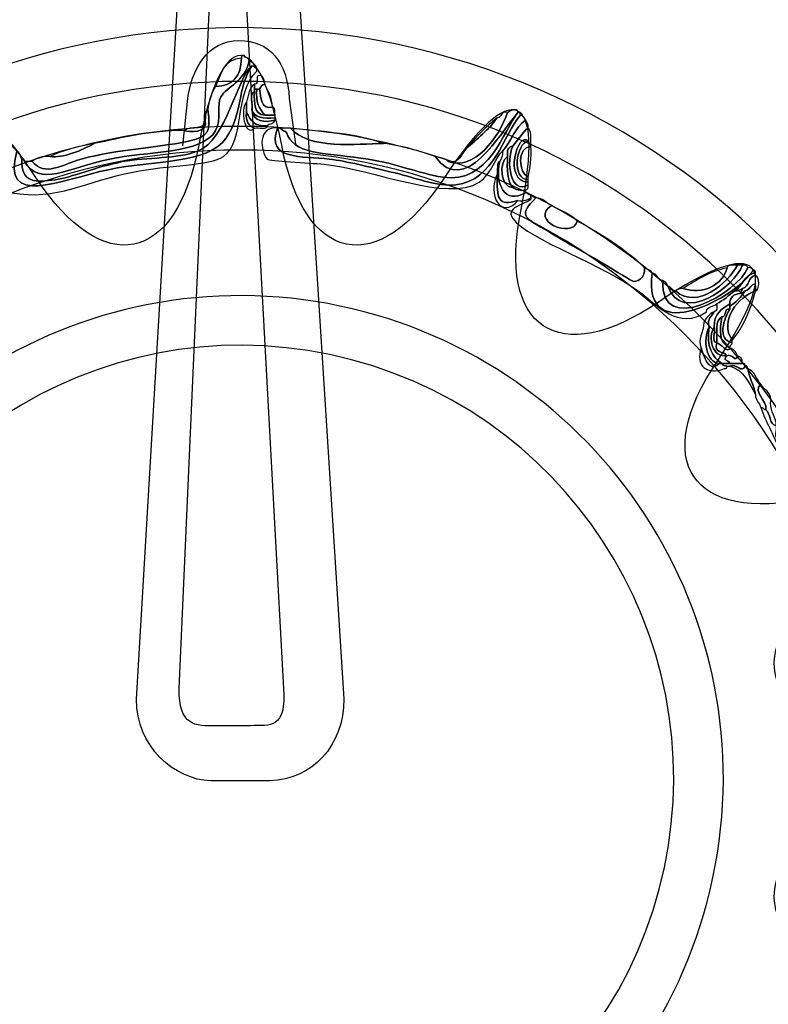
# Model space of a CAD drawing. Extents: x 3.2 to 13.8, y 5.1 to 19.3.
# Drawn here: x 7.8 to 8, y 17.3 to 17.6 of the extents above; entities that cross this region are included whole.
import ezdxf

# ---------------------------------------------------------------- set-up
doc = ezdxf.new("R2010")
doc.units = 0
doc.header["$MEASUREMENT"] = 0
for name, color, linetype in [('285_BLUE', 7, 'CONTINUOUS'), ('BLACK_GRAPHICS', 7, 'CONTINUOUS'), ('DECOR_PANELS', 7, 'CONTINUOUS'), ('HARDWARE', 7, 'CONTINUOUS'), ('HOLES', 7, 'CONTINUOUS'), ('LEXAN', 7, 'CONTINUOUS')]:
    doc.layers.add(name, color=color, linetype=linetype)

# ---------------------------------------------------------------- blocks, each defined once
blk = doc.blocks.new('BLOCK_450')
at = {"layer": 'HARDWARE', "color": 7}
for points, knots in [([(7.85337, 17.58601), (7.8492, 17.58303), (7.84614, 17.56454), (7.83765, 17.56127), (7.83166, 17.55895), (7.82318, 17.55967), (7.81595, 17.55826), (7.8083, 17.55679), (7.80101, 17.55366), (7.79647, 17.55302), (7.791, 17.55223), (7.78623, 17.55195), (7.78675, 17.55901), (7.7872, 17.55897), (7.78763, 17.5589), (7.7875, 17.55826), (7.79184, 17.55088), (7.80004, 17.55636), (7.81219, 17.55901), (7.82257, 17.56129), (7.83923, 17.56042), (7.84289, 17.56727), (7.84474, 17.57073), (7.84311, 17.5747), (7.84439, 17.57701), (7.84604, 17.58001), (7.8514, 17.58146), (7.85262, 17.58752), (7.8537, 17.58709), (7.85445, 17.58634), (7.85487, 17.58526), (7.85425, 17.5854), (7.85412, 17.58602), (7.85337, 17.58601)], [0, 0, 0, 0, 1, 1, 1, 2, 2, 2, 3, 3, 3, 4, 4, 4, 5, 5, 5, 6, 6, 6, 7, 7, 7, 8, 8, 8, 9, 9, 9, 10, 10, 10, 11, 11, 11, 11]), ([(7.7875, 17.55826), (7.78825, 17.55826), (7.78899, 17.55826), (7.78974, 17.55826), (7.79365, 17.55385), (7.79791, 17.5573), (7.80397, 17.55901), (7.81399, 17.56185), (7.82947, 17.56272), (7.8354, 17.56426), (7.84081, 17.56567), (7.84155, 17.56694), (7.84064, 17.57327), (7.84094, 17.57598), (7.84164, 17.57827), (7.84289, 17.58002), (7.84792, 17.58022), (7.85028, 17.5831), (7.85038, 17.58826), (7.85038, 17.58851), (7.85038, 17.58876), (7.85038, 17.58902), (7.85063, 17.58902), (7.85087, 17.58902), (7.85112, 17.58902), (7.85131, 17.5882), (7.85261, 17.58851), (7.85262, 17.58752), (7.8514, 17.58146), (7.84604, 17.58001), (7.84439, 17.57701), (7.84311, 17.5747), (7.84474, 17.57073), (7.84289, 17.56727), (7.83923, 17.56042), (7.82257, 17.56129), (7.81219, 17.55901), (7.80004, 17.55636), (7.79184, 17.55088), (7.7875, 17.55826)], [0, 0, 0, 0, 1, 1, 1, 2, 2, 2, 3, 3, 3, 4, 4, 4, 5, 5, 5, 6, 6, 6, 7, 7, 7, 8, 8, 8, 9, 9, 9, 10, 10, 10, 11, 11, 11, 12, 12, 12, 13, 13, 13, 13]), ([(7.84289, 17.58002), (7.84439, 17.58377), (7.8453, 17.58809), (7.85038, 17.58826), (7.85028, 17.5831), (7.84792, 17.58022), (7.84289, 17.58002)], [0, 0, 0, 0, 1, 1, 1, 2, 2, 2, 2]), ([(7.85337, 17.58601), (7.85412, 17.58602), (7.85425, 17.5854), (7.85487, 17.58526), (7.85487, 17.58502), (7.85487, 17.58476), (7.85487, 17.58451), (7.8481, 17.57848), (7.85176, 17.5643), (7.84514, 17.55977), (7.84131, 17.55714), (7.82897, 17.55725), (7.81894, 17.55526), (7.80541, 17.55259), (7.79683, 17.54682), (7.78375, 17.54926), (7.78253, 17.54949), (7.77821, 17.55284), (7.77701, 17.55227), (7.77615, 17.55185), (7.77547, 17.5428), (7.77477, 17.54176), (7.77234, 17.53818), (7.75948, 17.53291), (7.75231, 17.52827), (7.74868, 17.52592), (7.74531, 17.52324), (7.74183, 17.52077), (7.73591, 17.51657), (7.72909, 17.50997), (7.71937, 17.51251), (7.71406, 17.51391), (7.70795, 17.52071), (7.70216, 17.51776), (7.70128, 17.51789), (7.70134, 17.51895), (7.7014, 17.52002), (7.7108, 17.52217), (7.71667, 17.51457), (7.72311, 17.51402), (7.7305, 17.51338), (7.73994, 17.52284), (7.74707, 17.52751), (7.75058, 17.52982), (7.75389, 17.53239), (7.75829, 17.53501), (7.76457, 17.53875), (7.77278, 17.54133), (7.77401, 17.54926), (7.77444, 17.55195), (7.77241, 17.55476), (7.77252, 17.55676), (7.77272, 17.56031), (7.77717, 17.56694), (7.77851, 17.56876), (7.78148, 17.56699), (7.78296, 17.56372), (7.78525, 17.56127), (7.78088, 17.54478), (7.79718, 17.55284), (7.81219, 17.55601), (7.82408, 17.55852), (7.84094, 17.55765), (7.84589, 17.56502), (7.85078, 17.5723), (7.84914, 17.57955), (7.85337, 17.58601)], [0, 0, 0, 0, 1, 1, 1, 2, 2, 2, 3, 3, 3, 4, 4, 4, 5, 5, 5, 6, 6, 6, 7, 7, 7, 8, 8, 8, 9, 9, 9, 10, 10, 10, 11, 11, 11, 12, 12, 12, 13, 13, 13, 14, 14, 14, 15, 15, 15, 16, 16, 16, 17, 17, 17, 18, 18, 18, 19, 19, 19, 20, 20, 20, 21, 21, 21, 22, 22, 22, 22]), ([(7.78525, 17.56127), (7.7863, 17.56107), (7.78611, 17.55962), (7.78675, 17.55901), (7.78623, 17.55195), (7.791, 17.55223), (7.79647, 17.55302), (7.80101, 17.55366), (7.8083, 17.55679), (7.81595, 17.55826), (7.82318, 17.55967), (7.83166, 17.55895), (7.83765, 17.56127), (7.84614, 17.56454), (7.8492, 17.58303), (7.85337, 17.58601), (7.84914, 17.57955), (7.85078, 17.5723), (7.84589, 17.56502), (7.84094, 17.55765), (7.82408, 17.55852), (7.81219, 17.55601), (7.79718, 17.55284), (7.78088, 17.54478), (7.78525, 17.56127)], [0, 0, 0, 0, 1, 1, 1, 2, 2, 2, 3, 3, 3, 4, 4, 4, 5, 5, 5, 6, 6, 6, 7, 7, 7, 8, 8, 8, 8]), ([(7.85711, 17.58076), (7.85628, 17.58061), (7.85595, 17.57994), (7.85561, 17.57926), (7.85537, 17.57926), (7.85512, 17.57926), (7.85487, 17.57926), (7.85461, 17.57926), (7.85437, 17.57926), (7.85412, 17.57926), (7.85412, 17.57977), (7.85412, 17.58026), (7.85412, 17.58076), (7.85591, 17.58047), (7.8537, 17.58418), (7.85636, 17.58302), (7.85676, 17.5824), (7.85714, 17.58179), (7.85711, 17.58076)], [0, 0, 0, 0, 1, 1, 1, 2, 2, 2, 3, 3, 3, 4, 4, 4, 5, 5, 5, 6, 6, 6, 6]), ([(7.85337, 17.57327), (7.8539, 17.56972), (7.85715, 17.56958), (7.86011, 17.57027), (7.85991, 17.56921), (7.85847, 17.56941), (7.85786, 17.56876), (7.85405, 17.5682), (7.85298, 17.57037), (7.85187, 17.57251), (7.85187, 17.57351), (7.85187, 17.57452), (7.85187, 17.57551), (7.85245, 17.57743), (7.85262, 17.57977), (7.85412, 17.58076), (7.85412, 17.58026), (7.85412, 17.57977), (7.85412, 17.57926), (7.85412, 17.57901), (7.85412, 17.57876), (7.85412, 17.57851), (7.85244, 17.57819), (7.85382, 17.57482), (7.85337, 17.57327)], [0, 0, 0, 0, 1, 1, 1, 2, 2, 2, 3, 3, 3, 4, 4, 4, 5, 5, 5, 6, 6, 6, 7, 7, 7, 8, 8, 8, 8]), ([(7.85487, 17.57926), (7.85433, 17.57547), (7.85569, 17.57359), (7.85711, 17.57176), (7.85397, 17.57187), (7.85405, 17.5752), (7.85412, 17.57851), (7.85412, 17.57876), (7.85412, 17.57901), (7.85412, 17.57926), (7.85437, 17.57926), (7.85461, 17.57926), (7.85487, 17.57926)], [0, 0, 0, 0, 1, 1, 1, 2, 2, 2, 3, 3, 3, 4, 4, 4, 4]), ([(7.85711, 17.57176), (7.85569, 17.57359), (7.85433, 17.57547), (7.85487, 17.57926), (7.85512, 17.57926), (7.85537, 17.57926), (7.85561, 17.57926), (7.85608, 17.57673), (7.85582, 17.57347), (7.85936, 17.57402), (7.86024, 17.57389), (7.85999, 17.57264), (7.86011, 17.57176), (7.85911, 17.57176), (7.85811, 17.57176), (7.85711, 17.57176)], [0, 0, 0, 0, 1, 1, 1, 2, 2, 2, 3, 3, 3, 4, 4, 4, 5, 5, 5, 5]), ([(7.85711, 17.58076), (7.85804, 17.57869), (7.8593, 17.57696), (7.85936, 17.57402), (7.85582, 17.57347), (7.85608, 17.57673), (7.85561, 17.57926), (7.85595, 17.57994), (7.85628, 17.58061), (7.85711, 17.58076)], [0, 0, 0, 0, 1, 1, 1, 2, 2, 2, 3, 3, 3, 3]), ([(7.85412, 17.57851), (7.85405, 17.5752), (7.85397, 17.57187), (7.85711, 17.57176), (7.85811, 17.57176), (7.85911, 17.57176), (7.86011, 17.57176), (7.86011, 17.57151), (7.86011, 17.57127), (7.86011, 17.57101), (7.85673, 17.57063), (7.85418, 17.57107), (7.85337, 17.57327), (7.85382, 17.57482), (7.85244, 17.57819), (7.85412, 17.57851)], [0, 0, 0, 0, 1, 1, 1, 2, 2, 2, 3, 3, 3, 4, 4, 4, 5, 5, 5, 5]), ([(7.84064, 17.57327), (7.84155, 17.56694), (7.84081, 17.56567), (7.8354, 17.56426), (7.82947, 17.56272), (7.81399, 17.56185), (7.80397, 17.55901), (7.79791, 17.5573), (7.79365, 17.55385), (7.78974, 17.55826), (7.79083, 17.55942), (7.79266, 17.55984), (7.79498, 17.55977), (7.79829, 17.55915), (7.80443, 17.56165), (7.80771, 17.56352), (7.81604, 17.56516), (7.82385, 17.56734), (7.8339, 17.56727), (7.83492, 17.5668), (7.84094, 17.56632), (7.83989, 17.57027), (7.84002, 17.57138), (7.83963, 17.57303), (7.84064, 17.57327)], [0, 0, 0, 0, 1, 1, 1, 2, 2, 2, 3, 3, 3, 4, 4, 4, 5, 5, 5, 6, 6, 6, 7, 7, 7, 8, 8, 8, 8]), ([(7.85412, 17.56801), (7.85137, 17.56507), (7.84983, 17.57366), (7.85187, 17.57551), (7.85187, 17.57452), (7.85187, 17.57351), (7.85187, 17.57251), (7.85147, 17.56986), (7.85251, 17.56865), (7.85412, 17.56801)], [0, 0, 0, 0, 1, 1, 1, 2, 2, 2, 3, 3, 3, 3]), ([(7.86011, 17.57027), (7.85715, 17.56958), (7.8539, 17.56972), (7.85337, 17.57327), (7.85418, 17.57107), (7.85673, 17.57063), (7.86011, 17.57101), (7.86011, 17.57077), (7.86011, 17.57052), (7.86011, 17.57027)], [0, 0, 0, 0, 1, 1, 1, 2, 2, 2, 3, 3, 3, 3]), ([(7.90652, 17.55977), (7.90786, 17.55935), (7.90963, 17.55938), (7.91026, 17.55826), (7.9177, 17.55548), (7.92508, 17.5653), (7.92748, 17.57251), (7.92794, 17.57273), (7.93037, 17.57438), (7.93047, 17.57251), (7.92544, 17.56671), (7.9151, 17.5477), (7.90652, 17.55977)], [0, 0, 0, 0, 1, 1, 1, 2, 2, 2, 3, 3, 3, 4, 4, 4, 4]), ([(7.91026, 17.55826), (7.91393, 17.5576), (7.91389, 17.56063), (7.9155, 17.56202), (7.91865, 17.56486), (7.92205, 17.56745), (7.92449, 17.57101), (7.92597, 17.57102), (7.92544, 17.57307), (7.92748, 17.57251), (7.92508, 17.5653), (7.9177, 17.55548), (7.91026, 17.55826)], [0, 0, 0, 0, 1, 1, 1, 2, 2, 2, 3, 3, 3, 4, 4, 4, 4]), ([(7.83989, 17.57027), (7.84094, 17.56632), (7.83492, 17.5668), (7.8339, 17.56727), (7.83539, 17.56878), (7.84003, 17.56714), (7.83989, 17.57027)], [0, 0, 0, 0, 1, 1, 1, 2, 2, 2, 2]), ([(7.85187, 17.57251), (7.85298, 17.57037), (7.85405, 17.5682), (7.85786, 17.56876), (7.85799, 17.56715), (7.8552, 17.56843), (7.85412, 17.56801), (7.85251, 17.56865), (7.85147, 17.56986), (7.85187, 17.57251)], [0, 0, 0, 0, 1, 1, 1, 2, 2, 2, 3, 3, 3, 3]), ([(7.93122, 17.57176), (7.93189, 17.57143), (7.93256, 17.57111), (7.93272, 17.57027), (7.92959, 17.56815), (7.9285, 17.56399), (7.92598, 17.56127), (7.92434, 17.56018), (7.92289, 17.55462), (7.91925, 17.55227), (7.91024, 17.54644), (7.88832, 17.55613), (7.87434, 17.55752), (7.86984, 17.55796), (7.85834, 17.55849), (7.85786, 17.55901), (7.85575, 17.56132), (7.85505, 17.56858), (7.86085, 17.56801), (7.85742, 17.55852), (7.86795, 17.55996), (7.87583, 17.55901), (7.8808, 17.55841), (7.8876, 17.55665), (7.89379, 17.55526), (7.89964, 17.55396), (7.9075, 17.55086), (7.91251, 17.55151), (7.92377, 17.55298), (7.92615, 17.56585), (7.93122, 17.57176)], [0, 0, 0, 0, 1, 1, 1, 2, 2, 2, 3, 3, 3, 4, 4, 4, 5, 5, 5, 6, 6, 6, 7, 7, 7, 8, 8, 8, 9, 9, 9, 10, 10, 10, 10]), ([(7.93047, 17.57251), (7.93111, 17.57265), (7.93118, 17.57222), (7.93122, 17.57176), (7.92615, 17.56585), (7.92377, 17.55298), (7.91251, 17.55151), (7.9075, 17.55086), (7.89964, 17.55396), (7.89379, 17.55526), (7.8876, 17.55665), (7.8808, 17.55841), (7.87583, 17.55901), (7.86795, 17.55996), (7.85742, 17.55852), (7.86085, 17.56801), (7.8611, 17.56801), (7.86136, 17.56801), (7.86159, 17.56801), (7.86344, 17.56606), (7.86263, 17.56839), (7.86385, 17.56576), (7.86651, 17.56006), (7.87589, 17.56079), (7.88706, 17.55901), (7.89557, 17.55766), (7.90141, 17.55494), (7.90877, 17.55377), (7.92213, 17.55164), (7.92645, 17.56751), (7.93047, 17.57251)], [0, 0, 0, 0, 1, 1, 1, 2, 2, 2, 3, 3, 3, 4, 4, 4, 5, 5, 5, 6, 6, 6, 7, 7, 7, 8, 8, 8, 9, 9, 9, 10, 10, 10, 10]), ([(7.90652, 17.55977), (7.9151, 17.5477), (7.92544, 17.56671), (7.93047, 17.57251), (7.92645, 17.56751), (7.92213, 17.55164), (7.90877, 17.55377), (7.90141, 17.55494), (7.89557, 17.55766), (7.88706, 17.55901), (7.87589, 17.56079), (7.86651, 17.56006), (7.86385, 17.56576), (7.86263, 17.56839), (7.86344, 17.56606), (7.86159, 17.56801), (7.8626, 17.56801), (7.8636, 17.56801), (7.8646, 17.56801), (7.86986, 17.56169), (7.88383, 17.56343), (7.89155, 17.56352), (7.89719, 17.56291), (7.90182, 17.56131), (7.90652, 17.55977)], [0, 0, 0, 0, 1, 1, 1, 2, 2, 2, 3, 3, 3, 4, 4, 4, 5, 5, 5, 6, 6, 6, 7, 7, 7, 8, 8, 8, 8]), ([(7.9155, 17.56202), (7.91819, 17.56532), (7.92118, 17.56833), (7.92449, 17.57101), (7.92205, 17.56745), (7.91865, 17.56486), (7.9155, 17.56202)], [0, 0, 0, 0, 1, 1, 1, 2, 2, 2, 2]), ([(7.93272, 17.54926), (7.92667, 17.54572), (7.9237, 17.55171), (7.92524, 17.55826), (7.92547, 17.55927), (7.9263, 17.5597), (7.92598, 17.56127), (7.9285, 17.56399), (7.92959, 17.56815), (7.93272, 17.57027), (7.93312, 17.56966), (7.9335, 17.56904), (7.93347, 17.56801), (7.93166, 17.56658), (7.9305, 17.56449), (7.92898, 17.56276), (7.92766, 17.56258), (7.92727, 17.56148), (7.92748, 17.55977), (7.92481, 17.55803), (7.92548, 17.55084), (7.92898, 17.55077), (7.92985, 17.55014), (7.93098, 17.54978), (7.93272, 17.55001), (7.93272, 17.54976), (7.93272, 17.54951), (7.93272, 17.54926)], [0, 0, 0, 0, 1, 1, 1, 2, 2, 2, 3, 3, 3, 4, 4, 4, 5, 5, 5, 6, 6, 6, 7, 7, 7, 8, 8, 8, 9, 9, 9, 9]), ([(7.8646, 17.56801), (7.87396, 17.56689), (7.88397, 17.56642), (7.89155, 17.56352), (7.88383, 17.56343), (7.86986, 17.56169), (7.8646, 17.56801)], [0, 0, 0, 0, 1, 1, 1, 2, 2, 2, 2]), ([(7.93347, 17.55151), (7.92819, 17.54852), (7.92704, 17.55844), (7.92898, 17.56276), (7.9305, 17.56449), (7.93166, 17.56658), (7.93347, 17.56801), (7.93433, 17.56713), (7.93432, 17.56536), (7.93422, 17.56352), (7.93358, 17.56338), (7.93351, 17.56381), (7.93347, 17.56426), (7.93047, 17.56729), (7.92611, 17.55256), (7.93347, 17.55227), (7.93347, 17.55201), (7.93347, 17.55176), (7.93347, 17.55151)], [0, 0, 0, 0, 1, 1, 1, 2, 2, 2, 3, 3, 3, 4, 4, 4, 5, 5, 5, 6, 6, 6, 6]), ([(7.93347, 17.55227), (7.92611, 17.55256), (7.93047, 17.56729), (7.93347, 17.56426), (7.92999, 17.56373), (7.92847, 17.55314), (7.93347, 17.55302), (7.93347, 17.55277), (7.93347, 17.55251), (7.93347, 17.55227)], [0, 0, 0, 0, 1, 1, 1, 2, 2, 2, 3, 3, 3, 3]), ([(7.80771, 17.56352), (7.80443, 17.56165), (7.79829, 17.55915), (7.79498, 17.55977), (7.79859, 17.56165), (7.80312, 17.56261), (7.80771, 17.56352)], [0, 0, 0, 0, 1, 1, 1, 2, 2, 2, 2]), ([(7.92898, 17.55077), (7.92731, 17.55259), (7.92734, 17.55612), (7.92748, 17.55977), (7.92727, 17.56148), (7.92766, 17.56258), (7.92898, 17.56276), (7.92704, 17.55844), (7.92819, 17.54852), (7.93347, 17.55151), (7.93359, 17.55064), (7.9333, 17.55018), (7.93272, 17.55001), (7.93098, 17.54978), (7.92985, 17.55014), (7.92898, 17.55077)], [0, 0, 0, 0, 1, 1, 1, 2, 2, 2, 3, 3, 3, 4, 4, 4, 5, 5, 5, 5]), ([(7.93347, 17.55302), (7.92847, 17.55314), (7.92999, 17.56373), (7.93347, 17.56426), (7.93351, 17.56381), (7.93358, 17.56338), (7.93422, 17.56352), (7.93422, 17.56327), (7.93422, 17.56302), (7.93422, 17.56276), (7.93018, 17.56236), (7.93063, 17.55503), (7.93347, 17.55377), (7.93347, 17.55351), (7.93347, 17.55327), (7.93347, 17.55302)], [0, 0, 0, 0, 1, 1, 1, 2, 2, 2, 3, 3, 3, 4, 4, 4, 5, 5, 5, 5]), ([(7.93422, 17.56276), (7.93452, 17.55921), (7.93398, 17.5565), (7.93347, 17.55377), (7.93063, 17.55503), (7.93018, 17.56236), (7.93422, 17.56276)], [0, 0, 0, 0, 1, 1, 1, 2, 2, 2, 2]), ([(7.92748, 17.55977), (7.92734, 17.55612), (7.92731, 17.55259), (7.92898, 17.55077), (7.92548, 17.55084), (7.92481, 17.55803), (7.92748, 17.55977)], [0, 0, 0, 0, 1, 1, 1, 2, 2, 2, 2]), ([(7.92524, 17.55826), (7.9237, 17.55171), (7.92667, 17.54572), (7.93272, 17.54926), (7.93333, 17.54912), (7.93346, 17.54851), (7.93422, 17.54851), (7.93422, 17.54827), (7.93422, 17.54801), (7.93422, 17.54776), (7.93336, 17.54714), (7.93222, 17.54678), (7.93047, 17.54701), (7.92466, 17.54513), (7.92434, 17.54763), (7.92449, 17.55451), (7.92449, 17.55501), (7.92449, 17.55551), (7.92449, 17.55601), (7.9246, 17.55691), (7.92436, 17.55814), (7.92524, 17.55826)], [0, 0, 0, 0, 1, 1, 1, 2, 2, 2, 3, 3, 3, 4, 4, 4, 5, 5, 5, 6, 6, 6, 7, 7, 7, 7]), ([(7.92449, 17.55451), (7.92434, 17.54763), (7.92466, 17.54513), (7.93047, 17.54701), (7.92563, 17.54118), (7.92147, 17.54889), (7.92449, 17.55451)], [0, 0, 0, 0, 1, 1, 1, 2, 2, 2, 2]), ([(7.9694, 17.52601), (7.96639, 17.50361), (7.99445, 17.51943), (7.9986, 17.52677), (7.99923, 17.5269), (7.9993, 17.52648), (7.99935, 17.52601), (7.99608, 17.52554), (7.99554, 17.52232), (7.99336, 17.52077), (7.99158, 17.51954), (7.99006, 17.51807), (7.98812, 17.51702), (7.98712, 17.51626), (7.98533, 17.5163), (7.98512, 17.51476), (7.97721, 17.50918), (7.97043, 17.51691), (7.96641, 17.52002), (7.95538, 17.52856), (7.93368, 17.53547), (7.92898, 17.54176), (7.92626, 17.54541), (7.9346, 17.54614), (7.93422, 17.54776), (7.93422, 17.54801), (7.93422, 17.54827), (7.93422, 17.54851), (7.93483, 17.54837), (7.93496, 17.54776), (7.93571, 17.54776), (7.9308, 17.54296), (7.93209, 17.5422), (7.93796, 17.53876), (7.94453, 17.53491), (7.9613, 17.5252), (7.96341, 17.52377), (7.96478, 17.52283), (7.96769, 17.52486), (7.96716, 17.52751), (7.96776, 17.52687), (7.9692, 17.52707), (7.9694, 17.52601)], [0, 0, 0, 0, 1, 1, 1, 2, 2, 2, 3, 3, 3, 4, 4, 4, 5, 5, 5, 6, 6, 6, 7, 7, 7, 8, 8, 8, 9, 9, 9, 10, 10, 10, 11, 11, 11, 12, 12, 12, 13, 13, 13, 14, 14, 14, 14]), ([(7.94769, 17.54102), (7.95479, 17.53712), (7.96159, 17.53293), (7.96716, 17.52751), (7.96769, 17.52486), (7.96478, 17.52283), (7.96341, 17.52377), (7.9613, 17.5252), (7.94453, 17.53491), (7.93796, 17.53876), (7.93209, 17.5422), (7.9308, 17.54296), (7.93571, 17.54776), (7.938, 17.5478), (7.93863, 17.54618), (7.94021, 17.54551), (7.93368, 17.54136), (7.94614, 17.53564), (7.94769, 17.54102)], [0, 0, 0, 0, 1, 1, 1, 2, 2, 2, 3, 3, 3, 4, 4, 4, 5, 5, 5, 6, 6, 6, 6]), ([(7.94021, 17.54551), (7.94281, 17.54412), (7.94577, 17.54309), (7.94769, 17.54102), (7.94614, 17.53564), (7.93368, 17.54136), (7.94021, 17.54551)], [0, 0, 0, 0, 1, 1, 1, 2, 2, 2, 2]), ([(7.9971, 17.52751), (7.99797, 17.52764), (7.99843, 17.52735), (7.9986, 17.52677), (7.99445, 17.51943), (7.96639, 17.50361), (7.9694, 17.52601), (7.97093, 17.52579), (7.97087, 17.52399), (7.9724, 17.52377), (7.97177, 17.5072), (7.99445, 17.52038), (7.9971, 17.52751)], [0, 0, 0, 0, 1, 1, 1, 2, 2, 2, 3, 3, 3, 4, 4, 4, 4]), ([(7.9971, 17.52751), (7.99445, 17.52038), (7.97177, 17.5072), (7.9724, 17.52377), (7.97306, 17.52344), (7.97373, 17.5231), (7.97389, 17.52226), (7.97799, 17.51082), (7.9932, 17.52186), (7.9956, 17.52827), (7.99647, 17.52838), (7.99693, 17.5281), (7.9971, 17.52751)], [0, 0, 0, 0, 1, 1, 1, 2, 2, 2, 3, 3, 3, 4, 4, 4, 4]), ([(7.97389, 17.52226), (7.97487, 17.522), (7.97508, 17.52095), (7.97614, 17.52077), (7.98266, 17.51527), (7.99127, 17.52302), (7.99411, 17.52827), (7.9946, 17.52827), (7.9951, 17.52827), (7.9956, 17.52827), (7.9932, 17.52186), (7.97799, 17.51082), (7.97389, 17.52226)], [0, 0, 0, 0, 1, 1, 1, 2, 2, 2, 3, 3, 3, 4, 4, 4, 4]), ([(7.99111, 17.52751), (7.99135, 17.52853), (7.99299, 17.52814), (7.99411, 17.52827), (7.99127, 17.52302), (7.98266, 17.51527), (7.97614, 17.52077), (7.97674, 17.52116), (7.97736, 17.52155), (7.97839, 17.52152), (7.98391, 17.5194), (7.99006, 17.5227), (7.99111, 17.52751)], [0, 0, 0, 0, 1, 1, 1, 2, 2, 2, 3, 3, 3, 4, 4, 4, 4]), ([(7.97839, 17.52152), (7.98227, 17.52387), (7.98598, 17.52641), (7.99111, 17.52751), (7.99006, 17.5227), (7.98391, 17.5194), (7.97839, 17.52152)], [0, 0, 0, 0, 1, 1, 1, 2, 2, 2, 2]), ([(7.99635, 17.52077), (7.99777, 17.52108), (7.99967, 17.52512), (7.99935, 17.52077), (7.99443, 17.51927), (7.9886, 17.51212), (7.99261, 17.50651), (7.99261, 17.50626), (7.99261, 17.50601), (7.99261, 17.50576), (7.98796, 17.50671), (7.99032, 17.51284), (7.99186, 17.51552), (7.99186, 17.51576), (7.99186, 17.51601), (7.99186, 17.51626), (7.99367, 17.51745), (7.99517, 17.51895), (7.99635, 17.52077)], [0, 0, 0, 0, 1, 1, 1, 2, 2, 2, 3, 3, 3, 4, 4, 4, 5, 5, 5, 6, 6, 6, 6]), ([(7.99336, 17.52077), (7.99554, 17.52232), (7.99608, 17.52554), (7.99935, 17.52601), (7.99935, 17.52576), (7.99935, 17.52551), (7.99935, 17.52526), (7.99719, 17.52493), (7.99757, 17.52203), (7.9956, 17.52152), (7.995, 17.52112), (7.99438, 17.52074), (7.99336, 17.52077)], [0, 0, 0, 0, 1, 1, 1, 2, 2, 2, 3, 3, 3, 4, 4, 4, 4]), ([(7.99935, 17.52077), (7.99967, 17.52512), (7.99777, 17.52108), (7.99635, 17.52077), (7.99574, 17.52062), (7.99561, 17.52002), (7.99485, 17.52002), (7.995, 17.52062), (7.99561, 17.52077), (7.9956, 17.52152), (7.99757, 17.52203), (7.99719, 17.52493), (7.99935, 17.52526), (8.00057, 17.52538), (8.00057, 17.52064), (7.99935, 17.52077)], [0, 0, 0, 0, 1, 1, 1, 2, 2, 2, 3, 3, 3, 4, 4, 4, 5, 5, 5, 5]), ([(7.98961, 17.49976), (7.9867, 17.50159), (7.98509, 17.50472), (7.98587, 17.51027), (7.98528, 17.51285), (7.9867, 17.51343), (7.98737, 17.51476), (7.98824, 17.51489), (7.98818, 17.51595), (7.98812, 17.51702), (7.99006, 17.51807), (7.99158, 17.51954), (7.99336, 17.52077), (7.99438, 17.52074), (7.995, 17.52112), (7.9956, 17.52152), (7.99561, 17.52077), (7.995, 17.52062), (7.99485, 17.52002), (7.99295, 17.51992), (7.99195, 17.51892), (7.99186, 17.51702), (7.98956, 17.51556), (7.98717, 17.51421), (7.98737, 17.51027), (7.98537, 17.50724), (7.98683, 17.50125), (7.99111, 17.50201), (7.98962, 17.50029), (7.9913, 17.50118), (7.99186, 17.49976), (7.99111, 17.49976), (7.99036, 17.49976), (7.98961, 17.49976)], [0, 0, 0, 0, 1, 1, 1, 2, 2, 2, 3, 3, 3, 4, 4, 4, 5, 5, 5, 6, 6, 6, 7, 7, 7, 8, 8, 8, 9, 9, 9, 10, 10, 10, 11, 11, 11, 11]), ([(7.99261, 17.50651), (7.9886, 17.51212), (7.99443, 17.51927), (7.99935, 17.52077), (7.99789, 17.51522), (7.99586, 17.51027), (7.99261, 17.50651)], [0, 0, 0, 0, 1, 1, 1, 2, 2, 2, 2]), ([(7.99485, 17.52002), (7.99561, 17.52002), (7.99574, 17.52062), (7.99635, 17.52077), (7.99517, 17.51895), (7.99367, 17.51745), (7.99186, 17.51626), (7.99186, 17.51651), (7.99186, 17.51676), (7.99186, 17.51702), (7.99195, 17.51892), (7.99295, 17.51992), (7.99485, 17.52002)], [0, 0, 0, 0, 1, 1, 1, 2, 2, 2, 3, 3, 3, 4, 4, 4, 4]), ([(7.98961, 17.51326), (7.98754, 17.51235), (7.98823, 17.50866), (7.98812, 17.50576), (7.98647, 17.50585), (7.9878, 17.50895), (7.98737, 17.51027), (7.98717, 17.51421), (7.98956, 17.51556), (7.99186, 17.51702), (7.99186, 17.51676), (7.99186, 17.51651), (7.99186, 17.51626), (7.99186, 17.51601), (7.99186, 17.51576), (7.99186, 17.51552), (7.99013, 17.51575), (7.99103, 17.51335), (7.98961, 17.51326)], [0, 0, 0, 0, 1, 1, 1, 2, 2, 2, 3, 3, 3, 4, 4, 4, 5, 5, 5, 6, 6, 6, 6]), ([(7.98587, 17.51027), (7.98403, 17.5069), (7.98497, 17.49988), (7.98886, 17.49976), (7.9856, 17.49678), (7.98428, 17.50214), (7.98362, 17.50427), (7.98239, 17.50676), (7.98435, 17.5085), (7.98438, 17.51177), (7.98505, 17.51308), (7.98605, 17.51409), (7.98737, 17.51476), (7.9867, 17.51343), (7.98528, 17.51285), (7.98587, 17.51027)], [0, 0, 0, 0, 1, 1, 1, 2, 2, 2, 3, 3, 3, 4, 4, 4, 5, 5, 5, 5]), ([(7.98961, 17.51326), (7.98893, 17.50941), (7.98857, 17.50578), (7.99186, 17.50427), (7.99127, 17.50254), (7.98924, 17.50555), (7.98812, 17.50576), (7.98823, 17.50866), (7.98754, 17.51235), (7.98961, 17.51326)], [0, 0, 0, 0, 1, 1, 1, 2, 2, 2, 3, 3, 3, 3]), ([(7.99186, 17.50427), (7.98857, 17.50578), (7.98893, 17.50941), (7.98961, 17.51326), (7.99103, 17.51335), (7.99013, 17.51575), (7.99186, 17.51552), (7.99032, 17.51284), (7.98796, 17.50671), (7.99261, 17.50576), (7.99247, 17.50515), (7.99186, 17.50502), (7.99186, 17.50427)], [0, 0, 0, 0, 1, 1, 1, 2, 2, 2, 3, 3, 3, 4, 4, 4, 4]), ([(7.98886, 17.49976), (7.98497, 17.49988), (7.98403, 17.5069), (7.98587, 17.51027), (7.98509, 17.50472), (7.9867, 17.50159), (7.98961, 17.49976), (7.98937, 17.49976), (7.98912, 17.49976), (7.98886, 17.49976)], [0, 0, 0, 0, 1, 1, 1, 2, 2, 2, 3, 3, 3, 3]), ([(7.99111, 17.50201), (7.98683, 17.50125), (7.98537, 17.50724), (7.98737, 17.51027), (7.9878, 17.50895), (7.98647, 17.50585), (7.98812, 17.50576), (7.98714, 17.50253), (7.99024, 17.50339), (7.99111, 17.50201)], [0, 0, 0, 0, 1, 1, 1, 2, 2, 2, 3, 3, 3, 3]), ([(7.99111, 17.50201), (7.99024, 17.50339), (7.98714, 17.50253), (7.98812, 17.50576), (7.98924, 17.50555), (7.99127, 17.50254), (7.99186, 17.50427), (7.99294, 17.50385), (7.99369, 17.50309), (7.99411, 17.50201), (7.99361, 17.49976), (7.99251, 17.50273), (7.99111, 17.50201)], [0, 0, 0, 0, 1, 1, 1, 2, 2, 2, 3, 3, 3, 4, 4, 4, 4]), ([(7.99036, 17.49826), (7.98534, 17.49614), (7.98176, 17.49915), (7.98362, 17.50427), (7.98428, 17.50214), (7.9856, 17.49678), (7.98886, 17.49976), (7.98912, 17.49976), (7.98937, 17.49976), (7.98961, 17.49976), (7.98964, 17.49903), (7.99053, 17.49918), (7.99111, 17.49901), (7.99107, 17.49856), (7.991, 17.49813), (7.99036, 17.49826)], [0, 0, 0, 0, 1, 1, 1, 2, 2, 2, 3, 3, 3, 4, 4, 4, 5, 5, 5, 5]), ([(7.9956, 17.49976), (7.99436, 17.49976), (7.9931, 17.49976), (7.99186, 17.49976), (7.9913, 17.50118), (7.98962, 17.50029), (7.99111, 17.50201), (7.99251, 17.50273), (7.99361, 17.49976), (7.99411, 17.50201), (7.99502, 17.50168), (7.99565, 17.50106), (7.9956, 17.49976)], [0, 0, 0, 0, 1, 1, 1, 2, 2, 2, 3, 3, 3, 4, 4, 4, 4]), ([(7.99186, 17.49976), (7.9931, 17.49976), (7.99436, 17.49976), (7.9956, 17.49976), (7.99624, 17.4999), (7.9963, 17.49946), (7.99635, 17.49901), (7.99543, 17.49674), (7.99378, 17.49982), (7.99186, 17.49901), (7.99161, 17.49901), (7.99137, 17.49901), (7.99111, 17.49901), (7.99053, 17.49918), (7.98964, 17.49903), (7.98961, 17.49976), (7.99036, 17.49976), (7.99111, 17.49976), (7.99186, 17.49976)], [0, 0, 0, 0, 1, 1, 1, 2, 2, 2, 3, 3, 3, 4, 4, 4, 5, 5, 5, 6, 6, 6, 6]), ([(7.99186, 17.49901), (7.99378, 17.49982), (7.99543, 17.49674), (7.99635, 17.49901), (7.99699, 17.49916), (7.99706, 17.49873), (7.9971, 17.49826), (7.99757, 17.49547), (7.99888, 17.49355), (7.99935, 17.49076), (7.99741, 17.49407), (7.99599, 17.49789), (7.99186, 17.49901)], [0, 0, 0, 0, 1, 1, 1, 2, 2, 2, 3, 3, 3, 4, 4, 4, 4]), ([(7.99935, 17.49076), (7.99888, 17.49355), (7.99757, 17.49547), (7.9971, 17.49826), (7.9991, 17.49751), (7.99957, 17.49524), (8.00085, 17.49376), (7.99842, 17.49128), (8.00275, 17.4892), (8.00235, 17.48627), (8.00174, 17.4864), (8.00159, 17.48701), (8.00085, 17.48701), (8.00052, 17.48844), (7.99923, 17.4889), (7.99935, 17.49076)], [0, 0, 0, 0, 1, 1, 1, 2, 2, 2, 3, 3, 3, 4, 4, 4, 5, 5, 5, 5]), ([(8.00235, 17.48627), (8.00275, 17.4892), (7.99842, 17.49128), (8.00085, 17.49376), (8.00176, 17.49217), (8.00366, 17.49159), (8.00385, 17.48926), (8.00318, 17.48665), (8.005, 17.48467), (8.00534, 17.48252), (8.00534, 17.48226), (8.00534, 17.48201), (8.00534, 17.48176), (8.00313, 17.48206), (8.00387, 17.4853), (8.00235, 17.48627)], [0, 0, 0, 0, 1, 1, 1, 2, 2, 2, 3, 3, 3, 4, 4, 4, 5, 5, 5, 5]), ([(8.00608, 17.47502), (8.00454, 17.47921), (8.00236, 17.48279), (8.00085, 17.48701), (8.00159, 17.48701), (8.00174, 17.4864), (8.00235, 17.48627), (8.00387, 17.4853), (8.00313, 17.48206), (8.00534, 17.48176), (8.00575, 17.48067), (8.00446, 17.47789), (8.00608, 17.47801), (8.00576, 17.47645), (8.0066, 17.47603), (8.00683, 17.47502), (8.00659, 17.47502), (8.00633, 17.47502), (8.00608, 17.47502)], [0, 0, 0, 0, 1, 1, 1, 2, 2, 2, 3, 3, 3, 4, 4, 4, 5, 5, 5, 6, 6, 6, 6])]:
    blk.add_open_spline(points, degree=3, knots=knots, dxfattribs=at)
blk = doc.blocks.new('BLOCK_449')
at = {"layer": 'HARDWARE', "color": 7}
for points, knots in [([(7.83801, 17.56305), (7.84462, 17.59766), (7.85543, 17.59766), (7.86204, 17.56305), (7.86865, 17.52844), (7.88989, 17.52422), (7.90921, 17.55366), (7.92854, 17.5831), (7.93854, 17.57895), (7.93142, 17.54444), (7.92432, 17.50994), (7.94231, 17.49788), (7.9714, 17.51767), (8.00051, 17.53747), (8.00816, 17.5298), (7.9884, 17.50064), (7.96866, 17.47147), (7.98068, 17.45344), (8.01513, 17.46057), (8.04957, 17.46771), (8.05372, 17.45769), (8.02433, 17.43832), (7.99494, 17.41895), (7.99917, 17.39769), (8.03371, 17.39107), (8.06826, 17.38444), (8.06826, 17.3736), (8.03371, 17.36698), (7.99917, 17.36035), (7.99494, 17.33909), (8.02433, 17.31972), (8.05372, 17.30034), (8.04957, 17.29034), (8.01513, 17.29747), (7.98068, 17.30459), (7.96866, 17.28656), (7.9884, 17.25741), (8.00816, 17.22824), (8.00051, 17.22057), (7.9714, 17.24036), (7.94231, 17.26015), (7.92432, 17.24811), (7.93142, 17.21359), (7.93854, 17.17909), (7.92854, 17.17494), (7.90921, 17.20438), (7.88989, 17.23381), (7.86865, 17.22959), (7.86204, 17.19498), (7.85543, 17.16037), (7.84462, 17.16037), (7.83801, 17.19498), (7.83139, 17.22959), (7.81016, 17.23381), (7.79083, 17.20438), (7.7715, 17.17494), (7.7615, 17.17909), (7.76862, 17.21359), (7.77573, 17.24811), (7.75774, 17.26015), (7.72864, 17.24036), (7.69953, 17.22057), (7.69187, 17.22824), (7.71163, 17.25741), (7.73138, 17.28656), (7.71935, 17.30459), (7.68491, 17.29747), (7.65047, 17.29034), (7.64633, 17.30034), (7.67571, 17.31972), (7.70509, 17.33909), (7.70088, 17.36035), (7.66633, 17.36698), (7.63177, 17.3736), (7.63177, 17.38444), (7.66633, 17.39107), (7.70088, 17.39769), (7.70509, 17.41895), (7.67571, 17.43832), (7.64633, 17.45769), (7.65047, 17.46771), (7.68491, 17.46057), (7.71935, 17.45344), (7.73138, 17.47147), (7.71164, 17.50064), (7.69189, 17.5298), (7.69954, 17.53747), (7.72864, 17.51767), (7.75774, 17.49788), (7.77573, 17.50994), (7.76862, 17.54444), (7.7615, 17.57895), (7.7715, 17.5831), (7.79083, 17.55366), (7.81016, 17.52422), (7.83139, 17.52844), (7.83801, 17.56305)], [0, 0, 0, 0, 1, 1, 1, 2, 2, 2, 3, 3, 3, 4, 4, 4, 5, 5, 5, 6, 6, 6, 7, 7, 7, 8, 8, 8, 9, 9, 9, 10, 10, 10, 11, 11, 11, 12, 12, 12, 13, 13, 13, 14, 14, 14, 15, 15, 15, 16, 16, 16, 17, 17, 17, 18, 18, 18, 19, 19, 19, 20, 20, 20, 21, 21, 21, 22, 22, 22, 23, 23, 23, 24, 24, 24, 25, 25, 25, 26, 26, 26, 27, 27, 27, 28, 28, 28, 29, 29, 29, 30, 30, 30, 31, 31, 31, 32, 32, 32, 32]), ([(8.03912, 17.37901), (8.03912, 17.27438), (7.95445, 17.18957), (7.85002, 17.18957), (7.74558, 17.18957), (7.66092, 17.27438), (7.66092, 17.37901), (7.66092, 17.48365), (7.74558, 17.56847), (7.85002, 17.56847), (7.95445, 17.56847), (8.03912, 17.48365), (8.03912, 17.37901)], [0, 0, 0, 0, 1, 1, 1, 2, 2, 2, 3, 3, 3, 4, 4, 4, 4]), ([(8.03228, 17.37901), (8.03228, 17.27816), (7.95068, 17.19642), (7.85002, 17.19642), (7.74935, 17.19642), (7.66775, 17.27816), (7.66775, 17.37901), (7.66775, 17.47987), (7.74935, 17.56163), (7.85002, 17.56163), (7.95068, 17.56163), (8.03228, 17.47987), (8.03228, 17.37901)], [0, 0, 0, 0, 1, 1, 1, 2, 2, 2, 3, 3, 3, 4, 4, 4, 4])]:
    blk.add_open_spline(points, degree=3, knots=knots, dxfattribs=at)
at = {"layer": 'HARDWARE'}
blk.add_blockref('BLOCK_450', (0, 0), dxfattribs=at)
blk = doc.blocks.new('BLOCK_451')
at = {"layer": 'HARDWARE', "color": 7}
for points in [[(7.86701, 17.60809), (7.86624, 17.61631), (7.86064, 17.62453), (7.8495, 17.6245), (7.8495, 17.6245), (7.8495, 17.6245), (7.8495, 17.6245), (7.84261, 17.62448), (7.83443, 17.6201), (7.83215, 17.60905), (7.83215, 17.60905), (7.81992, 17.40243), (7.81992, 17.40243), (7.81995, 17.38862), (7.83093, 17.3791), (7.84148, 17.37872), (7.84148, 17.37872), (7.8586, 17.37876), (7.8586, 17.37876), (7.87073, 17.37919), (7.88009, 17.38875), (7.88006, 17.40256), (7.88006, 17.40256), (7.86701, 17.60809), (7.86701, 17.60809)], [(7.85145, 17.61016), (7.85137, 17.61523), (7.8492, 17.61745), (7.84701, 17.61762), (7.84701, 17.61762), (7.84701, 17.61762), (7.84701, 17.61762), (7.84352, 17.61761), (7.84146, 17.61522), (7.8414, 17.61037), (7.8414, 17.61037), (7.83228, 17.4055), (7.83228, 17.4055), (7.83229, 17.39464), (7.83675, 17.39465), (7.84315, 17.39468), (7.84315, 17.39468), (7.85185, 17.39468), (7.85185, 17.39468), (7.85796, 17.39507), (7.86273, 17.39316), (7.86268, 17.40371), (7.86268, 17.40371), (7.85145, 17.61016), (7.85145, 17.61016)]]:
    blk.add_open_spline(points, degree=3, knots=[0, 0, 0, 0, 1, 1, 1, 2, 2, 2, 3, 3, 3, 4, 4, 4, 5, 5, 5, 6, 6, 6, 7, 7, 7, 8, 8, 8, 8], dxfattribs=at)

msp = doc.modelspace()

# ---------------------------------------------------------------- linework, layer by layer
at = {"layer": '285_BLUE', "color": 7}
msp.add_open_spline([(8.40001, 14.96901), (8.40001, 14.91401), (8.35501, 14.86901), (8.30001, 14.86901), (8.30001, 14.86901), (6.20001, 14.86901), (6.20001, 14.86901), (6.14501, 14.86901), (6.10001, 14.91401), (6.10001, 14.96901), (6.10001, 14.96901), (6.10001, 19.07901), (6.10001, 19.07901), (6.10001, 19.13401), (6.14501, 19.17901), (6.20001, 19.17901), (6.20001, 19.17901), (8.30001, 19.17901), (8.30001, 19.17901), (8.35501, 19.17901), (8.40001, 19.13401), (8.40001, 19.07901), (8.40001, 19.07901), (8.40001, 14.96901), (8.40001, 14.96901)], degree=3, knots=[0, 0, 0, 0, 1, 1, 1, 2, 2, 2, 3, 3, 3, 4, 4, 4, 5, 5, 5, 6, 6, 6, 7, 7, 7, 8, 8, 8, 8], dxfattribs=at)
at = {"layer": 'BLACK_GRAPHICS', "color": 7}
msp.add_open_spline([(8.40001, 14.96901), (8.40001, 14.91401), (8.35501, 14.86901), (8.30001, 14.86901), (8.30001, 14.86901), (6.20001, 14.86901), (6.20001, 14.86901), (6.14501, 14.86901), (6.10001, 14.91401), (6.10001, 14.96901), (6.10001, 14.96901), (6.10001, 19.07901), (6.10001, 19.07901), (6.10001, 19.13401), (6.14501, 19.17901), (6.20001, 19.17901), (6.20001, 19.17901), (8.30001, 19.17901), (8.30001, 19.17901), (8.35501, 19.17901), (8.40001, 19.13401), (8.40001, 19.07901), (8.40001, 19.07901), (8.40001, 14.96901), (8.40001, 14.96901)], degree=3, knots=[0, 0, 0, 0, 1, 1, 1, 2, 2, 2, 3, 3, 3, 4, 4, 4, 5, 5, 5, 6, 6, 6, 7, 7, 7, 8, 8, 8, 8], dxfattribs=at)
at = {"layer": 'DECOR_PANELS', "color": 7}
msp.add_open_spline([(13.72, 19.26902), (13.72, 19.26902), (3.28, 19.26902), (3.28, 19.26902), (3.269, 19.26902), (3.26, 19.26002), (3.26, 19.24902), (3.26, 19.24902), (3.26, 9.03901), (3.26, 9.03901), (3.26, 9.03901), (4.61525, 9.03901), (4.62, 9.03901), (4.6201, 9.03901), (4.6202, 9.03904), (4.62029, 9.03904), (4.70852, 9.0392), (4.78001, 9.11072), (4.78001, 9.199), (4.78001, 9.19904), (4.78, 9.1991), (4.78, 9.19914), (4.78, 9.20797), (4.78, 11.34901), (4.78, 11.34901), (4.78, 11.42601), (4.843, 11.48901), (4.92, 11.48901), (4.92, 11.48901), (12.08, 11.48901), (12.08, 11.48901), (12.157, 11.48901), (12.22, 11.42601), (12.22, 11.34901), (12.22, 11.34901), (12.22, 9.20382), (12.22, 9.19903), (12.22, 9.19903), (12.22, 9.19903), (12.22, 9.19902), (12.22, 9.19902), (12.22, 9.199), (12.22, 9.199), (12.22, 9.11074), (12.29146, 9.0392), (12.37971, 9.03904), (12.3798, 9.03904), (12.37991, 9.03901), (12.38, 9.03901), (12.38475, 9.03901), (13.74, 9.03901), (13.74, 9.03901), (13.74, 9.03901), (13.74, 19.24902), (13.74, 19.24902), (13.74, 19.26002), (13.731, 19.26902), (13.72, 19.26902)], degree=3, knots=[0, 0, 0, 0, 1, 1, 1, 2, 2, 2, 3, 3, 3, 4, 4, 4, 5, 5, 5, 6, 6, 6, 7, 7, 7, 8, 8, 8, 9, 9, 9, 10, 10, 10, 11, 11, 11, 12, 12, 12, 13, 13, 13, 14, 14, 14, 15, 15, 15, 16, 16, 16, 17, 17, 17, 18, 18, 18, 19, 19, 19, 19], dxfattribs=at)
at = {"layer": 'HARDWARE', "color": 7}
for points in [[(8.13241, 17.31953), (8.16526, 17.4755), (8.06544, 17.62857), (7.90949, 17.6614), (7.75353, 17.69425), (7.60046, 17.59444), (7.56761, 17.43845), (7.53478, 17.28252), (7.63459, 17.12946), (7.79054, 17.09663), (7.94651, 17.06377), (8.09957, 17.16359), (8.13241, 17.31953)], [(8.06331, 17.33421), (8.03851, 17.21643), (7.92292, 17.14106), (7.80512, 17.16587), (7.68734, 17.19067), (7.61197, 17.30626), (7.63677, 17.42403), (7.66157, 17.54183), (7.77717, 17.6172), (7.89495, 17.59239), (8.01274, 17.5676), (8.08812, 17.452), (8.06331, 17.33421)], [(7.83339, 17.56288), (7.83339, 17.56288), (7.83476, 17.57567), (7.83476, 17.57567), (7.83567, 17.58523), (7.84073, 17.59332), (7.84957, 17.5934), (7.85868, 17.59348), (7.86373, 17.58686), (7.86422, 17.57657), (7.86422, 17.57657), (7.86608, 17.56331), (7.86608, 17.56331)], [(7.98699, 17.35068), (7.97108, 17.27508), (7.89688, 17.2267), (7.82128, 17.24262), (7.74569, 17.25854), (7.69732, 17.33274), (7.71323, 17.40834), (7.72915, 17.48394), (7.80333, 17.53232), (7.87893, 17.5164), (7.95454, 17.50049), (8.00292, 17.42628), (7.98699, 17.35068)], [(7.97293, 17.35365), (7.95863, 17.28582), (7.89206, 17.24242), (7.82425, 17.2567), (7.75642, 17.27098), (7.71304, 17.33755), (7.72731, 17.40537), (7.74159, 17.4732), (7.80815, 17.5166), (7.87598, 17.50232), (7.94379, 17.48804), (7.9872, 17.42147), (7.97293, 17.35365)]]:
    msp.add_open_spline(points, degree=3, knots=[0, 0, 0, 0, 1, 1, 1, 2, 2, 2, 3, 3, 3, 4, 4, 4, 4], dxfattribs=at)
at = {"layer": 'HOLES', "color": 7}
msp.add_open_spline([(8.05251, 17.37901), (8.05251, 17.26716), (7.96185, 17.17651), (7.85001, 17.17651), (7.73817, 17.17651), (7.64751, 17.26716), (7.64751, 17.37901), (7.64751, 17.49084), (7.73817, 17.58152), (7.85001, 17.58152), (7.96185, 17.58152), (8.05251, 17.49084), (8.05251, 17.37901)], degree=3, knots=[0, 0, 0, 0, 1, 1, 1, 2, 2, 2, 3, 3, 3, 4, 4, 4, 4], dxfattribs=at)
at = {"layer": 'LEXAN', "color": 7}
msp.add_open_spline([(13.72001, 19.229), (13.72001, 19.2291), (13.71998, 19.22918), (13.71998, 19.22928), (13.71984, 19.2402), (13.71095, 19.24901), (13.70001, 19.24901), (13.70001, 19.24901), (3.3, 19.24901), (3.3, 19.24901), (3.28897, 19.24901), (3.28004, 19.24009), (3.28001, 19.22908), (3.28001, 19.22906), (3.28, 19.22903), (3.28, 19.22901), (3.28, 19.22899), (3.28001, 19.22896), (3.28001, 19.22894), (3.28001, 19.22894), (3.28, 9.04902), (3.28, 9.04902), (3.28, 9.04902), (4.62001, 9.04902), (4.62001, 9.04902), (4.70285, 9.04902), (4.77001, 9.11616), (4.77001, 9.199), (4.77001, 9.19904), (4.77, 9.1991), (4.77, 9.19914), (4.77, 9.19914), (4.77, 11.34901), (4.77, 11.34901), (4.77, 11.43151), (4.8375, 11.49901), (4.92, 11.49901), (4.92, 11.49901), (12.08, 11.49901), (12.08, 11.49901), (12.16249, 11.49901), (12.23001, 11.43151), (12.23001, 11.34901), (12.23001, 11.34901), (12.23001, 9.19902), (12.23001, 9.19902), (12.23001, 9.199), (12.23001, 9.199), (12.23001, 9.199), (12.23001, 9.11617), (12.29715, 9.04902), (12.38, 9.04902), (12.38, 9.04902), (13.72001, 9.04902), (13.72001, 9.04902), (13.72001, 9.04902), (13.71998, 19.22873), (13.71998, 19.22873), (13.71998, 19.22883), (13.72001, 19.22891), (13.72001, 19.229)], degree=3, knots=[0, 0, 0, 0, 1, 1, 1, 2, 2, 2, 3, 3, 3, 4, 4, 4, 5, 5, 5, 6, 6, 6, 7, 7, 7, 8, 8, 8, 9, 9, 9, 10, 10, 10, 11, 11, 11, 12, 12, 12, 13, 13, 13, 14, 14, 14, 15, 15, 15, 16, 16, 16, 17, 17, 17, 18, 18, 18, 19, 19, 19, 20, 20, 20, 20], dxfattribs=at)

# ---------------------------------------------------------------- block references
at = {"layer": 'HARDWARE'}
for name in ['BLOCK_451', 'BLOCK_449']:
    msp.add_blockref(name, (0, 0), dxfattribs=at)

doc.saveas('drawing.dxf')
